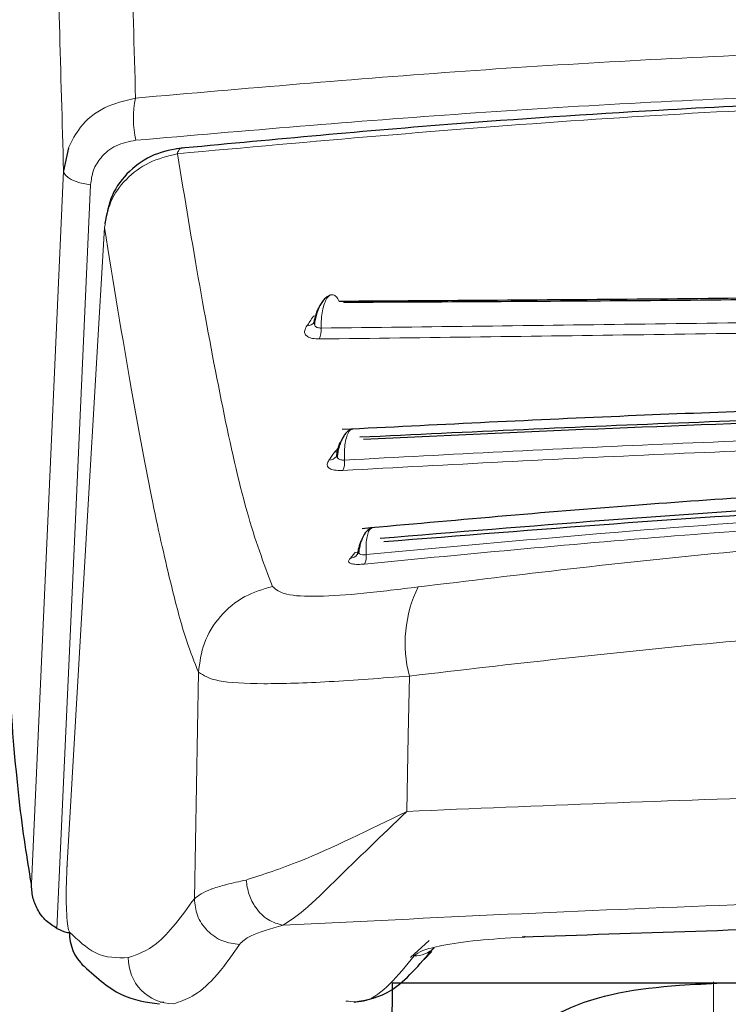
# Model space of a CAD drawing. Units: millimetres. Extents: x 0 to 210, y 0 to 297.
# Drawn here: x 60 to 60, y 219 to 220 of the extents above; entities that cross this region are included whole.
import ezdxf

# ---------------------------------------------------------------- set-up
doc = ezdxf.new("R2010")
doc.units = ezdxf.units.MM
doc.linetypes.add('SLD-Durchgehend', pattern=[0])
doc.styles.add('SLDTEXTSTYLE0', font='GOTHIC.TTF', dxfattribs={"width": 0.913})
doc.dimstyles.new('SLDDIMSTYLE1', dxfattribs={"dimtxt": 3.5, "dimasz": 3.302, "dimexe": 0, "dimexo": 0.0625, "dimgap": 0.875, "dimtad": 1, "dimdec": 0, "dimlfac": 20, "dimrnd": 1e-09, "dimzin": 12, "dimdsep": 46, "dimtxsty": 'SLDTEXTSTYLE0', "dimsah": 1, "dimcen": 0.09, "dimadec": 0, "dimazin": 3, "dimtol": 1, "dimtp": 3, "dimtm": 3, "dimtfac": 1, "dimtdec": 0, "dimtofl": 0, "dimtmove": 0, "dimatfit": 3, "dimfxl": 1, "dimfrac": 2, "dimtolj": 1, "dimarcsym": 0})

# ---------------------------------------------------------------- blocks, each defined once
blk = doc.blocks.new('_D_1')
at = {"color": 7, "linetype": 'SLD-Durchgehend', "lineweight": 0}
for p, q in [((62.85886, 253.50208), (46.82202, 253.50208)), ((47.82202, 213.51958), (47.82202, 253.50208)), ((59.85886, 213.51958), (46.82202, 213.51958))]:
    blk.add_line(p, q, dxfattribs=at)
at = {"color": 7, "linetype": 'SLD-Durchgehend', "lineweight": 18}
for points in [[(47.82202, 253.50208), (47.32202, 250.20008), (48.32202, 250.20008)], [(47.82202, 213.51958), (48.32202, 216.82158), (47.32202, 216.82158)]]:
    blk.add_solid(points, dxfattribs=at)
at = {"color": 7, "linetype": 'SLD-Durchgehend', "lineweight": 18, "char_height": 3.5, "attachment_point": 1, "rotation": 90, "style": 'SLDTEXTSTYLE0'}
for s, insert in [(' ±3', (43.35132, 234.16951)), ('800', (43.35132, 226.41118))]:
    blk.add_mtext(s, dxfattribs=dict(at, insert=insert))

msp = doc.modelspace()

# ---------------------------------------------------------------- linework, layer by layer
at = {"color": 7, "linetype": 'SLD-Durchgehend', "lineweight": 25}
for p, q in [((59.75722, 219.55019), (59.75291, 219.52986)), ((59.78978, 219.4842), (59.78947, 219.48356)), ((59.97373, 219.39669), (59.9739, 219.39641)), ((59.99612, 219.28633), (59.99177, 219.28185)), ((59.9937, 219.27977), (59.99346, 219.27805)), ((60.0126, 219.19499), (60.01169, 219.19133)), ((60.07096, 218.83441), (60.07773, 218.84156)), ((60.04274, 218.81384), (60.56751, 218.81384)), ((59.84142, 218.79653), (59.83811, 218.79695))]:
    msp.add_line(p, q, dxfattribs=at)
at = {"color": 8, "linetype": 'SLD-Durchgehend', "lineweight": 18}
for p, q in [((59.86825, 218.88807), (59.87184, 219.08781)), ((60.0752, 218.85124), (60.05886, 218.83616)), ((60.32596, 213.5836), (60.32596, 218.81484))]:
    msp.add_line(p, q, dxfattribs=at)
at = {"color": 8, "linetype": 'SLD-Durchgehend', "lineweight": 18, "flags": 128}
for points in [[(59.72455, 218.9012), (59.74044, 219.25344), (59.75291, 219.52986)], [(59.75291, 219.52986), (59.75342, 219.52783), (59.75476, 219.52584), (59.75689, 219.52394), (59.75976, 219.52218), (59.76328, 219.52061), (59.76736, 219.51927), (59.77187, 219.5182), (59.7767, 219.51744)], [(59.74696, 218.86189), (59.76361, 219.22885), (59.7767, 219.51744)], [(59.75593, 218.91399), (59.77448, 219.23073), (59.78905, 219.47969)], [(59.97323, 219.40166), (59.97502, 219.40184), (59.97525, 219.40189)], [(59.99177, 219.28185), (59.99359, 219.28213), (59.99435, 219.28235)], [(60.0101, 219.19333), (60.01193, 219.19369), (60.01243, 219.19385)], [(60.05558, 218.96503), (60.05688, 219.03188), (60.05791, 219.0844)], [(59.75633, 218.91783), (59.75625, 218.91763), (59.75593, 218.91399)]]:
    msp.add_lwpolyline(points, dxfattribs=at)
at = {"color": 7, "linetype": 'SLD-Durchgehend', "lineweight": 25, "flags": 128}
msp.add_lwpolyline([(60.15991, 218.85476), (60.15988, 218.85472), (60.15867, 218.85382), (60.1574, 218.85407)], dxfattribs=at)
at = {"color": 8, "linetype": 'SLD-Durchgehend', "lineweight": 18}
for centre, radius, start, end in [((59.90101, 219.57582), 0.0865, 167.9319, 192.73878), ((59.96782, 219.40092), 0.00774, 268.14723, 322.93043), ((59.96226, 219.38954), 0.01792, 333.42592, 5.03579), ((59.98672, 219.28295), 0.00833, 271.70124, 324.21661), ((59.98342, 219.27279), 0.0173, 335.69565, 6.67766), ((60.00486, 219.19696), 0.00885, 275.09485, 321.11178), ((60.00621, 219.18928), 0.01366, 333.37545, 9.03705), ((60.167, 219.11338), 0.11288, 153.94494, 194.8742), ((60.06236, 218.86228), 0.02461, 269.13211, 314.63777), ((59.85001, 218.83546), 0.04, 179.00402, 269.75434)]:
    msp.add_arc(centre, radius, start, end, dxfattribs=at)
at = {"color": 7, "linetype": 'SLD-Durchgehend', "lineweight": 25}
msp.add_arc((59.79756, 218.85754), 0.03942, 178.3958, 226.98939, dxfattribs=at)
msp.add_ellipse((60.03952, 218.61484), major_axis=(0.00347, 0.2), ratio=0.002036, start_param=5.637645, end_param=6.183208, dxfattribs=at)
at = {"color": 8, "linetype": 'SLD-Durchgehend', "lineweight": 18}
for points, knots in [([(59.81642, 219.59391), (59.81394, 219.68227), (59.8089, 219.86149), (59.7995, 220.09769), (59.78857, 220.31564), (59.7758, 220.51415), (59.76096, 220.69449), (59.74388, 220.85827), (59.73115, 220.94642), (59.72455, 220.99212)], [0, 0, 0, 0, 0.124784, 0.253092, 0.385142, 0.523893, 0.671549, 0.829768, 1, 1, 1, 1]), ([(59.75291, 219.52986), (59.75051, 219.61608), (59.74562, 219.7916), (59.73646, 220.02472), (59.72574, 220.24131), (59.71416, 220.42359), (59.70203, 220.57811), (59.68949, 220.70914), (59.67553, 220.8303), (59.66537, 220.89826), (59.66012, 220.93336)], [0, 0, 0, 0, 0.120097, 0.244467, 0.374114, 0.510232, 0.622686, 0.74095, 0.866176, 1, 1, 1, 1]), ([(59.81642, 219.59391), (59.91297, 219.60235), (60.10503, 219.61915), (60.453, 219.63819), (60.7052, 219.64117), (60.85886, 219.64298)], [0, 0, 0, 0, 0.2831356, 0.5632452, 1, 1, 1, 1]), ([(59.81664, 219.55675), (59.91316, 219.56508), (60.10518, 219.58165), (60.45308, 219.60044), (60.70523, 219.60337), (60.85886, 219.60516)], [0, 0, 0, 0, 0.283113, 0.563223, 1, 1, 1, 1]), ([(59.81642, 219.59391), (59.80698, 219.59167), (59.78817, 219.58721), (59.76754, 219.57052), (59.76037, 219.5564), (59.75722, 219.55019)], [0, 0, 0, 0, 0.361067, 0.7191, 1, 1, 1, 1]), ([(60.87502, 219.59532), (60.76767, 219.59446), (60.54563, 219.59268), (60.20319, 219.57648), (59.97228, 219.5556), (59.85325, 219.54483)], [0, 0, 0, 0, 0.31199, 0.645326, 1, 1, 1, 1]), ([(59.81664, 219.55675), (59.81063, 219.55555), (59.79875, 219.55317), (59.78612, 219.54283), (59.77851, 219.53054), (59.7773, 219.52181), (59.7767, 219.51744)], [0, 0, 0, 0, 0.286323, 0.565746, 0.78284, 1, 1, 1, 1]), ([(59.85861, 219.54972), (59.8579, 219.54994), (59.85643, 219.5504), (59.85465, 219.54843), (59.85359, 219.5459), (59.85314, 219.54482)], [0, 0, 0, 0, 0.348362, 0.722171, 1, 1, 1, 1]), ([(59.78905, 219.47969), (59.79035, 219.48743), (59.79298, 219.50301), (59.80734, 219.52305), (59.8277, 219.53844), (59.84465, 219.54268), (59.85314, 219.54481)], [0, 0, 0, 0, 0.24668, 0.496912, 0.747752, 1, 1, 1, 1]), ([(59.85335, 219.54485), (59.85984, 219.50544), (59.87277, 219.42697), (59.89315, 219.31944), (59.914, 219.22496), (59.92941, 219.1838), (59.93706, 219.16338)], [0, 0, 0, 0, 0.252922, 0.503746, 0.753749, 1, 1, 1, 1]), ([(59.78905, 219.47969), (59.79693, 219.43103), (59.81082, 219.34526), (59.83058, 219.23936), (59.84681, 219.16735), (59.86021, 219.11664), (59.86829, 219.09663), (59.87184, 219.08781)], [0, 0, 0, 0, 0.304017, 0.535824, 0.733647, 0.88262, 1, 1, 1, 1]), ([(59.98011, 219.39112), (59.98011, 219.39378), (59.98011, 219.39909), (59.98114, 219.40662), (59.98284, 219.413), (59.98515, 219.41774), (59.98784, 219.42044), (59.9907, 219.42084), (59.99354, 219.41907), (59.99513, 219.41612), (59.99593, 219.41465)], [0, 0, 0, 0, 0.1250427, 0.2500869, 0.3750801, 0.4999204, 0.6248692, 0.7499111, 0.8749557, 1, 1, 1, 1]), ([(59.97516, 219.40207), (59.97553, 219.40345), (59.97628, 219.40621), (59.97734, 219.40871), (59.978, 219.40904), (59.97803, 219.40905)], [0, 0, 0, 0, 0.486572, 0.973996, 1, 1, 1, 1]), ([(59.97323, 219.40166), (59.97217, 219.40007), (59.97029, 219.39724), (59.9684, 219.39442), (59.96757, 219.39319)], [0, 0, 0, 0, 0.561916, 1, 1, 1, 1]), ([(59.97516, 219.40207), (59.97468, 219.40071), (59.97382, 219.39832), (59.97356, 219.39511), (59.97452, 219.39284), (59.97672, 219.39136), (59.979, 219.3912), (59.98011, 219.39112)], [0, 0, 0, 0, 0.270184, 0.476423, 0.652611, 0.831373, 1, 1, 1, 1]), ([(59.98011, 219.39112), (60.07464, 219.39227), (60.26371, 219.39457), (60.5595, 219.3989), (60.85885, 219.40043), (61.15821, 219.3989), (61.454, 219.39458), (61.64307, 219.39227), (61.7376, 219.39112)], [0, 0, 0, 0, 0.1666564, 0.3333275, 0.4999996, 0.6666721, 0.8333431, 1, 1, 1, 1]), ([(59.96757, 219.39319), (59.96671, 219.39175), (59.9652, 219.38921), (59.96557, 219.38592), (59.9679, 219.38349), (59.97212, 219.38181), (59.97625, 219.38162), (59.97828, 219.38153)], [0, 0, 0, 0, 0.253523, 0.448162, 0.62127, 0.813432, 1, 1, 1, 1]), ([(59.97828, 219.38153), (60.07301, 219.38275), (60.26243, 219.38519), (60.55886, 219.38966), (60.85885, 219.39123), (61.15885, 219.38966), (61.45528, 219.38519), (61.6447, 219.38275), (61.73943, 219.38153)], [0, 0, 0, 0, 0.166686, 0.333349, 0.499999, 0.66665, 0.833314, 1, 1, 1, 1]), ([(60.00061, 219.2748), (60.00056, 219.27745), (60.00046, 219.28273), (60.00122, 219.28998), (60.00258, 219.29599), (60.00451, 219.30011), (60.00643, 219.30216), (60.00767, 219.30191), (60.00809, 219.30182)], [0, 0, 0, 0, 0.181847, 0.363697, 0.54547, 0.727023, 0.908739, 1, 1, 1, 1]), ([(60.00061, 219.2748), (60.09365, 219.27974), (60.27972, 219.28961), (60.56793, 219.29948), (60.85886, 219.30307), (61.14978, 219.29948), (61.43799, 219.28962), (61.62407, 219.27974), (61.7171, 219.2748)], [0, 0, 0, 0, 0.166664, 0.333333, 0.5, 0.666667, 0.833336, 1, 1, 1, 1]), ([(59.99475, 219.28428), (59.99505, 219.28558), (59.99565, 219.28819), (59.99661, 219.2905), (59.99725, 219.29067), (59.99735, 219.2907)], [0, 0, 0, 0, 0.4564407, 0.9136774, 1, 1, 1, 1]), ([(59.99919, 219.26567), (60.0931, 219.27072), (60.28036, 219.28079), (60.56912, 219.29078), (60.85895, 219.29437), (61.14877, 219.29078), (61.43749, 219.28079), (61.62467, 219.27072), (61.71852, 219.26567)], [0, 0, 0, 0, 0.167965, 0.334939, 0.500026, 0.665202, 0.832147, 1, 1, 1, 1]), ([(59.99177, 219.28185), (59.99087, 219.2805), (59.98928, 219.27808), (59.98768, 219.27568), (59.98697, 219.27463)], [0, 0, 0, 0, 0.560649, 1, 1, 1, 1]), ([(59.99475, 219.28428), (59.99436, 219.28304), (59.99366, 219.28086), (59.99362, 219.27797), (59.99478, 219.27602), (59.99714, 219.27485), (59.99947, 219.27482), (60.00061, 219.2748)], [0, 0, 0, 0, 0.269962, 0.476059, 0.652269, 0.831174, 1, 1, 1, 1]), ([(59.98697, 219.27463), (59.98626, 219.27341), (59.98501, 219.27126), (59.98576, 219.2686), (59.9884, 219.26674), (59.99289, 219.26559), (59.99711, 219.26564), (59.99919, 219.26567)], [0, 0, 0, 0, 0.253567, 0.448234, 0.621341, 0.813474, 1, 1, 1, 1]), ([(60.0197, 219.19142), (60.15711, 219.20411), (60.43192, 219.22948), (60.85885, 219.24252), (61.28579, 219.22948), (61.5606, 219.20411), (61.69801, 219.19142)], [0, 0, 0, 0, 0.250008, 0.5, 0.749991, 1, 1, 1, 1]), ([(60.01842, 219.18315), (60.11201, 219.19218), (60.29675, 219.21001), (60.57882, 219.22683), (60.85883, 219.23274), (61.13882, 219.22683), (61.42093, 219.21001), (61.60567, 219.19219), (61.69929, 219.18315)], [0, 0, 0, 0, 0.17079, 0.337126, 0.499974, 0.662861, 0.829163, 1, 1, 1, 1]), ([(60.06559, 219.16296), (60.15503, 219.17373), (60.33014, 219.19483), (60.59584, 219.21378), (60.77122, 219.21628), (60.85834, 219.21752)], [0, 0, 0, 0, 0.344401, 0.67432, 1, 1, 1, 1]), ([(60.0197, 219.19142), (60.01964, 219.19399), (60.01952, 219.19913), (60.02019, 219.20583), (60.02144, 219.21103), (60.02321, 219.21447), (60.02466, 219.21491), (60.02538, 219.21513)], [0, 0, 0, 0, 0.200461, 0.400925, 0.60131, 0.801453, 1, 1, 1, 1]), ([(60.01352, 219.1986), (60.01379, 219.19982), (60.01427, 219.20206), (60.01506, 219.20305), (60.01543, 219.2035)], [0, 0, 0, 0, 0.545631, 1, 1, 1, 1]), ([(60.0101, 219.19333), (60.00926, 219.19234), (60.00778, 219.19059), (60.0063, 219.18889), (60.00565, 219.18815)], [0, 0, 0, 0, 0.5642543, 1, 1, 1, 1]), ([(60.01352, 219.1986), (60.01316, 219.19758), (60.01253, 219.19577), (60.01256, 219.19343), (60.01377, 219.19198), (60.01619, 219.19123), (60.01855, 219.19136), (60.0197, 219.19142)], [0, 0, 0, 0, 0.267204, 0.472727, 0.649733, 0.82962, 1, 1, 1, 1]), ([(60.00565, 219.18815), (60.005, 219.1873), (60.00384, 219.18579), (60.00476, 219.18411), (60.00753, 219.1831), (60.0121, 219.18268), (60.01634, 219.183), (60.01842, 219.18315)], [0, 0, 0, 0, 0.254909, 0.449787, 0.622995, 0.814884, 1, 1, 1, 1]), ([(59.87184, 219.08781), (59.87301, 219.09649), (59.87539, 219.1143), (59.89025, 219.13782), (59.91144, 219.15578), (59.92871, 219.1609), (59.93706, 219.16337)], [0, 0, 0, 0, 0.245131, 0.503322, 0.759705, 1, 1, 1, 1]), ([(59.93706, 219.16337), (59.94024, 219.1607), (59.94664, 219.15534), (59.97616, 219.15414), (60.01638, 219.15683), (60.0491, 219.16091), (60.06559, 219.16296)], [0, 0, 0, 0, 0.244589, 0.492103, 0.744088, 1, 1, 1, 1]), ([(60.05791, 219.0844), (60.1478, 219.09484), (60.32451, 219.11537), (60.59291, 219.13394), (60.77046, 219.1364), (60.85833, 219.13761)], [0, 0, 0, 0, 0.343349, 0.67499, 1, 1, 1, 1]), ([(59.87184, 219.08781), (59.87637, 219.0849), (59.8854, 219.07909), (59.92711, 219.077), (59.98504, 219.07882), (60.03354, 219.08253), (60.05791, 219.0844)], [0, 0, 0, 0, 0.248871, 0.497101, 0.747295, 1, 1, 1, 1]), ([(60.85849, 218.98447), (60.70707, 218.98331), (60.43599, 218.98122), (60.17207, 218.96999), (60.05558, 218.96503)], [0, 0, 0, 0, 0.558579, 1, 1, 1, 1]), ([(60.05558, 218.96503), (60.0223, 218.94869), (59.96839, 218.92222), (59.92898, 218.90944), (59.9139, 218.90456)], [0, 0, 0, 0, 0.617293, 1, 1, 1, 1]), ([(59.94647, 218.86468), (59.95226, 218.86847), (59.96479, 218.87667), (59.99922, 218.91083), (60.03358, 218.94387), (60.05558, 218.96503)], [0, 0, 0, 0, 0.23603, 0.510798, 1, 1, 1, 1]), ([(59.75593, 218.91399), (59.75572, 218.90961), (59.7553, 218.90087), (59.75524, 218.88683), (59.75565, 218.87353), (59.75663, 218.86239), (59.75764, 218.8599), (59.75816, 218.85864)], [0, 0, 0, 0, 0.181049, 0.361655, 0.545565, 0.769278, 1, 1, 1, 1]), ([(59.9139, 218.90456), (59.90786, 218.90325), (59.8964, 218.90077), (59.88739, 218.898), (59.8756, 218.89382), (59.87183, 218.89087), (59.86825, 218.88807)], [0, 0, 0, 0, 0.249964, 0.47345, 0.500388, 1, 1, 1, 1]), ([(59.94647, 218.86468), (59.94194, 218.86589), (59.93287, 218.8683), (59.92247, 218.87902), (59.91584, 218.89161), (59.91455, 218.90024), (59.9139, 218.90456)], [0, 0, 0, 0, 0.279646, 0.559314, 0.779659, 1, 1, 1, 1]), ([(59.86825, 218.88807), (59.85708, 218.87269), (59.83757, 218.84585), (59.81826, 218.83905), (59.81002, 218.83615)], [0, 0, 0, 0, 0.572902, 1, 1, 1, 1]), ([(59.86825, 218.88807), (59.86877, 218.88308), (59.86956, 218.87542), (59.8745, 218.86612), (59.87964, 218.85968), (59.88602, 218.85446), (59.89531, 218.84936), (59.90304, 218.84843), (59.90807, 218.84783)], [0, 0, 0, 0, 0.238938, 0.367716, 0.499334, 0.631049, 0.760108, 1, 1, 1, 1]), ([(60.8585, 218.89142), (60.77254, 218.89097), (60.60032, 218.89006), (60.29326, 218.88199), (60.07825, 218.87126), (59.94647, 218.86468)], [0, 0, 0, 0, 0.27837, 0.557729, 1, 1, 1, 1]), ([(59.94647, 218.86468), (59.93565, 218.86158), (59.91631, 218.85606), (59.91059, 218.85034), (59.90807, 218.84783)], [0, 0, 0, 0, 0.559732, 1, 1, 1, 1]), ([(59.81002, 218.83615), (59.80024, 218.83589), (59.78278, 218.83541), (59.76568, 218.85154), (59.75816, 218.85864)], [0, 0, 0, 0, 0.560258, 1, 1, 1, 1]), ([(60.1574, 218.85407), (60.14385, 218.85331), (60.11639, 218.85176), (60.08689, 218.84727), (60.06798, 218.8424), (60.06398, 218.83924), (60.06198, 218.83767)], [0, 0, 0, 0, 0.273711, 0.554642, 0.778146, 1, 1, 1, 1]), ([(59.90807, 218.84783), (59.90062, 218.83717), (59.88667, 218.81723), (59.86725, 218.80115), (59.85533, 218.79725), (59.84983, 218.79545)], [0, 0, 0, 0, 0.382096, 0.715431, 1, 1, 1, 1]), ([(60.06198, 218.83767), (60.04781, 218.82014), (60.02763, 218.79518), (60.00781, 218.79723), (60.00191, 218.79784)], [0, 0, 0, 0, 0.7022862, 1, 1, 1, 1])]:
    msp.add_open_spline(points, degree=3, knots=knots, dxfattribs=at)
at = {"color": 7, "linetype": 'SLD-Durchgehend', "lineweight": 25}
for points, knots in [([(60.87494, 219.59977), (60.82045, 219.59961), (60.7221, 219.59931), (60.5907, 219.59644), (60.48966, 219.59317), (60.38879, 219.58903), (60.25884, 219.58235), (60.07273, 219.57007), (59.93198, 219.55675), (59.85237, 219.54922)], [0, 0, 0, 0, 0.15817, 0.285493, 0.381955, 0.452496, 0.579901, 0.762406, 1, 1, 1, 1]), ([(59.85797, 219.5502), (59.84936, 219.5486), (59.83194, 219.54536), (59.81008, 219.53022), (59.79403, 219.50896), (59.79096, 219.49162), (59.78942, 219.48293)], [0, 0, 0, 0, 0.243403, 0.492461, 0.745557, 1, 1, 1, 1]), ([(59.98797, 219.42005), (59.98703, 219.41963), (59.98515, 219.41878), (59.98247, 219.41626), (59.98001, 219.41297), (59.97789, 219.40899), (59.97616, 219.40456), (59.97492, 219.39996), (59.97423, 219.39645), (59.9741, 219.39462), (59.97408, 219.39425)], [0, 0, 0, 0, 0.143401, 0.286477, 0.428432, 0.568411, 0.705547, 0.839007, 0.968031, 1, 1, 1, 1]), ([(61.72178, 219.41465), (61.62889, 219.41526), (61.44311, 219.41646), (61.15269, 219.41974), (60.85885, 219.4209), (60.56502, 219.41974), (60.2746, 219.41646), (60.08882, 219.41526), (59.99593, 219.41465)], [0, 0, 0, 0, 0.166674, 0.333339, 0.5, 0.666661, 0.833326, 1, 1, 1, 1]), ([(61.71792, 219.41368), (61.62545, 219.41416), (61.4405, 219.41512), (61.15138, 219.41816), (60.85885, 219.41923), (60.56633, 219.41816), (60.27721, 219.41512), (60.09226, 219.41416), (59.99979, 219.41368)], [0, 0, 0, 0, 0.1666757, 0.3333426, 0.5000004, 0.6666578, 0.8333241, 1, 1, 1, 1]), ([(59.72455, 218.9012), (59.72087, 218.92359), (59.7135, 218.96837), (59.70488, 219.07416), (59.6979, 219.19502), (59.69443, 219.28707), (59.6927, 219.33309)], [0, 0, 0, 0, 0.2800228, 0.5600225, 0.7800278, 1, 1, 1, 1]), ([(61.71906, 219.30163), (61.64926, 219.30516), (61.51625, 219.31189), (61.32618, 219.31936), (61.16591, 219.32384), (61.03974, 219.32613), (60.92935, 219.3272), (60.80959, 219.32738), (60.65539, 219.32602), (60.46201, 219.32174), (60.23641, 219.3136), (60.07988, 219.30572), (59.99869, 219.30163)], [0, 0, 0, 0, 0.125119, 0.238419, 0.332085, 0.402433, 0.455443, 0.521456, 0.607669, 0.719827, 0.854686, 1, 1, 1, 1]), ([(61.70368, 219.29484), (61.61667, 219.29899), (61.44081, 219.30736), (61.166, 219.31609), (60.88274, 219.31971), (60.59349, 219.31707), (60.30096, 219.30845), (60.11028, 219.29941), (60.01403, 219.29484)], [0, 0, 0, 0, 0.158353, 0.320029, 0.48503, 0.653356, 0.825012, 1, 1, 1, 1]), ([(61.70028, 219.29306), (61.5627, 219.29927), (61.28754, 219.31171), (60.85886, 219.31844), (60.43017, 219.31171), (60.15501, 219.29927), (60.01743, 219.29306)], [0, 0, 0, 0, 0.250014, 0.5, 0.749987, 1, 1, 1, 1]), ([(60.00654, 219.30172), (60.00569, 219.30134), (60.00399, 219.30057), (60.00159, 219.29823), (59.9994, 219.29513), (59.99751, 219.29135), (59.99597, 219.28712), (59.99488, 219.28268), (59.99429, 219.27936), (59.99418, 219.27763), (59.99417, 219.27734)], [0, 0, 0, 0, 0.14454, 0.288765, 0.431834, 0.572843, 0.710876, 0.845056, 0.974585, 1, 1, 1, 1]), ([(61.70159, 219.21428), (61.63296, 219.2205), (61.50223, 219.23235), (61.31606, 219.24526), (61.15927, 219.25298), (61.03586, 219.25689), (60.92784, 219.25871), (60.81061, 219.25902), (60.65975, 219.25671), (60.47059, 219.24937), (60.24976, 219.23533), (60.09596, 219.22147), (60.01616, 219.21428)], [0, 0, 0, 0, 0.125169, 0.238408, 0.332022, 0.40237, 0.455416, 0.521496, 0.607771, 0.719899, 0.854664, 1, 1, 1, 1]), ([(61.68554, 219.2056), (61.54607, 219.21704), (61.26978, 219.23971), (60.84519, 219.25061), (60.42921, 219.23833), (60.16364, 219.21644), (60.03217, 219.2056)], [0, 0, 0, 0, 0.257284, 0.5097, 0.757269, 1, 1, 1, 1]), ([(61.68234, 219.2026), (61.54738, 219.21342), (61.2775, 219.23505), (60.85885, 219.24632), (60.44021, 219.23505), (60.17033, 219.21342), (60.03537, 219.2026)], [0, 0, 0, 0, 0.250029, 0.500001, 0.749973, 1, 1, 1, 1]), ([(60.02454, 219.21493), (60.02298, 219.21415), (60.01988, 219.2126), (60.0167, 219.20718), (60.0148, 219.20202), (60.01378, 219.19789), (60.01323, 219.19482), (60.01312, 219.19321), (60.01311, 219.19299)], [0, 0, 0, 0, 0.289678, 0.574671, 0.713835, 0.849082, 0.979588, 1, 1, 1, 1]), ([(59.74696, 218.86189), (59.74371, 218.86395), (59.73666, 218.86842), (59.72966, 218.87834), (59.7252, 218.88958), (59.72477, 218.89724), (59.72455, 218.9012)], [0, 0, 0, 0, 0.229327, 0.498642, 0.740729, 1, 1, 1, 1]), ([(59.74696, 218.86189), (59.75006, 218.86044), (59.75391, 218.85864), (59.75801, 218.85815), (59.7588, 218.85805)], [0, 0, 0, 0, 0.807008, 1, 1, 1, 1]), ([(61.56031, 218.85407), (61.43045, 218.85847), (61.17126, 218.86726), (60.80199, 218.8694), (60.46264, 218.86476), (60.25927, 218.85764), (60.1574, 218.85407)], [0, 0, 0, 0, 0.2804637, 0.5597838, 0.7794751, 1, 1, 1, 1]), ([(60.00917, 218.79688), (60.02027, 218.79884), (60.04395, 218.80302), (60.06672, 218.82985), (60.07882, 218.84411)], [0, 0, 0, 0, 0.468627, 1, 1, 1, 1]), ([(59.76889, 218.83049), (59.78042, 218.82003), (59.80252, 218.79998), (59.82616, 218.79687), (59.83746, 218.79538)], [0, 0, 0, 0, 0.52163, 1, 1, 1, 1]), ([(60.12604, 218.74103), (60.14773, 218.75936), (60.19509, 218.79938), (60.27067, 218.81086), (60.32113, 218.81321), (60.33386, 218.8138)], [0, 0, 0, 0, 0.387239, 0.845412, 1, 1, 1, 1])]:
    msp.add_open_spline(points, degree=3, knots=knots, dxfattribs=at)

# ---------------------------------------------------------------- dimensions: what is measured, and where the dimension line sits
at = {"color": 7, "linetype": 'SLD-Durchgehend', "lineweight": 18}
dim = msp.add_linear_dim(base=(47.82202, 253.50208), p1=(60.85886, 213.51958), p2=(63.85886, 253.50208), angle=90, dimstyle='SLDDIMSTYLE1', dxfattribs=at)
dim.commit()
dim.dimension.update_dxf_attribs({"geometry": '_D_1', "text_midpoint": (47.82202, 233.51083), "dimtype": 160})

doc.saveas('drawing.dxf')
